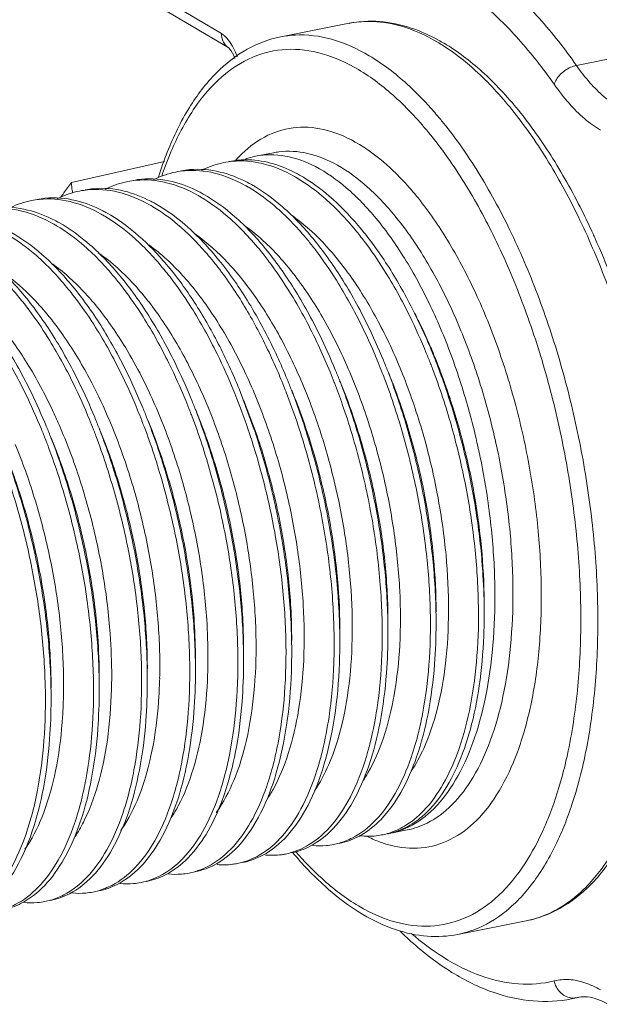
# Model space of a CAD drawing. Extents: x 1295 to 8590, y -326 to 1145.
# Drawn here: x 8281 to 8284, y 1085 to 1090 of the extents above; entities that cross this region are included whole.
import ezdxf

# ---------------------------------------------------------------- set-up
doc = ezdxf.new("R2010")
doc.units = 0
doc.header["$LTSCALE"] = 30.734
doc.header["$MEASUREMENT"] = 0
doc.layers.get('0').update_dxf_attribs({"linetype": 'CONTINUOUS'})
doc.layers.add('LAY0001', color=7, linetype='CONTINUOUS')

msp = doc.modelspace()

# ---------------------------------------------------------------- linework, layer by layer
at = {"color": 0, "linetype": 'ByBlock', "lineweight": 0}
for p, q in [((8281.9924, 1090.1509), (8281.2864, 1090.5692)), ((8282.028, 1090.0822), (8281.3219, 1090.5004)), ((8285.4594, 1090.3465), (8283.6967, 1089.9984)), ((8281.273, 1089.4368), (8281.7184, 1089.5374)), ((8283.6733, 1085.5193), (8283.7102, 1085.5266)), ((8283.6733, 1085.5193), (8283.7057, 1085.5264)), ((8283.7057, 1085.5262), (8283.6967, 1085.5244))]:
    msp.add_line(p, q, dxfattribs=at)
msp.add_lwpolyline([(8282.0279, 1090.0822), (8282.03, 1090.0801), (8282.0394, 1090.0681), (8282.0517, 1090.0458), (8282.0575, 1090.0311)], dxfattribs=at)
for centre, radius, start, end in [((8281.8074, 1089.9564), 0.2734, 29.4371, 30.4659), ((8283.7323, 1085.3913), 0.1377, 99.3096, 101.1664)]:
    msp.add_arc(centre, radius, start, end, dxfattribs=at)
for points, start_tangent, end_tangent in [([(8283.6967, 1089.9984), (8283.5184, 1090.2243), (8283.3327, 1090.4047), (8283.1435, 1090.5358), (8282.9549, 1090.6147), (8282.7708, 1090.6399), (8282.6643, 1090.6289)], (-0.574175, 0.818732), (-0.981155, -0.193222)), ([(8283.5901, 1089.9076), (8283.4191, 1090.1243), (8283.2403, 1090.2981), (8283.0582, 1090.4243), (8282.8766, 1090.5004), (8282.6994, 1090.5246), (8282.5302, 1090.4964), (8282.3734, 1090.4169)], (-0.574175, 0.818732), (-0.819831, -0.572606)), ([(8282.0431, 1090.0951), (8282.0187, 1090.1288), (8281.9924, 1090.1509)], (-0.507062, 0.86191), (-0.860498, 0.509454)), ([(8282.028, 1090.0822), (8282.017, 1090.0904), (8281.9988, 1090.1169), (8281.9924, 1090.1509)], (-0.860714, 0.509089), (0, 1)), ([(8282.0686, 1090.0394), (8282.0638, 1090.0522), (8282.0455, 1090.0908)], (-0.334968, 0.94223), (-0.491505, 0.870875)), ([(8283.5901, 1089.9076), (8283.6005, 1089.9312), (8283.6185, 1089.9542), (8283.642, 1089.9743), (8283.669, 1089.9895), (8283.6967, 1089.9984)], (0.264565, 0.964368), (0.981056, 0.193725)), ([(8283.899, 1089.7981), (8283.8298, 1089.8481), (8283.7619, 1089.9153), (8283.6967, 1089.9984)], (-0.860366, 0.509677), (-0.574175, 0.818732)), ([(8283.8125, 1089.6873), (8283.7366, 1089.7422), (8283.6616, 1089.8164), (8283.5901, 1089.9076)], (-0.860366, 0.509677), (-0.574175, 0.818732)), ([(8281.2219, 1089.3656), (8281.2353, 1089.3862), (8281.2525, 1089.4102), (8281.273, 1089.4368)], (0.517034, 0.855965), (0.61539, 0.788223)), ([(8281.273, 1089.4368), (8281.2742, 1089.4113), (8281.2776, 1089.3898)], (-0.023911, -0.999714), (0.211851, -0.977302)), ([(8283.6733, 1085.5193), (8283.4899, 1085.5091), (8283.2973, 1085.5506), (8283.0992, 1085.6463), (8282.9026, 1085.7948), (8282.8504, 1085.8436)], (-0.981056, -0.193725), (-0.716687, 0.697395)), ([(8282.9037, 1085.8336), (8283.0582, 1085.7185), (8283.2403, 1085.629), (8283.4191, 1085.5909), (8283.5901, 1085.6051)], (0.756782, -0.653667), (0.972136, 0.234416)), ([(8283.5901, 1085.6051), (8283.6616, 1085.6115), (8283.7366, 1085.5969), (8283.8125, 1085.5618)], (0.972136, 0.234416), (0.860366, -0.509677)), ([(8283.5901, 1085.6051), (8283.6005, 1085.5757), (8283.6185, 1085.5509), (8283.642, 1085.5331), (8283.669, 1085.524), (8283.6967, 1085.5244)], (0.202744, -0.979232), (0.981056, 0.193725)), ([(8283.8481, 1085.4931), (8283.7984, 1085.5169), (8283.7508, 1085.5283), (8283.7101, 1085.5272)], (-0.860366, 0.509677), (-0.986818, -0.161835))]:
    msp.add_spline(points, degree=3, dxfattribs=dict(at, start_tangent=start_tangent, end_tangent=end_tangent))
at = {"layer": 'LAY0001', "color": 0, "linetype": 'ByBlock', "lineweight": 0}
for p, q in [((8282.2769, 1090.1355), (8282.6053, 1090.2004)), ((8282.2431, 1089.5796), (8282.1567, 1089.5626)), ((8282.7649, 1088.5231), (8282.766, 1088.5202)), ((8282.5338, 1088.4776), (8282.5347, 1088.4752)), ((8282.1503, 1088.2503), (8282.0769, 1088.4467)), ((8282.3024, 1088.4327), (8282.3035, 1088.4301)), ((8282.0719, 1088.3857), (8282.0729, 1088.3833)), ((8282.1639, 1088.2202), (8282.0985, 1088.3944)), ((8281.8408, 1088.3403), (8281.8418, 1088.3376)), ((8281.6098, 1088.2945), (8281.6107, 1088.2921)), ((8281.3785, 1088.2494), (8281.3797, 1088.2464)), ((8282.8848, 1086.3298), (8282.7984, 1086.3127)), ((8283.1274, 1085.8285), (8283.4558, 1085.8933))]:
    msp.add_line(p, q, dxfattribs=at)
for centre, radius, start, end in [((8282.7002, 1089.7237), 0.4859, 90.0357, 101.2615), ((8282.5472, 1089.2938), 0.9482, 57.7084, 59.3516), ((8282.588, 1089.3065), 0.9279, 59.3498, 61.1785), ((8281.6587, 1088.5965), 1.7961, 40.5914, 41.77), ((8282.2278, 1089.2044), 0.3651, 101.2301, 109.4396), ((8281.2569, 1088.2689), 2.2305, 35.2459, 35.8399), ((8282.0826, 1089.1406), 0.3996, 95.5076, 101.2874), ((8282.1105, 1089.1417), 0.4039, 90.3159, 101.2484), ((8281.8557, 1089.0764), 0.4186, 101.3364, 116.8936), ((8281.8516, 1089.0946), 0.4, 95.3408, 101.2737), ((8281.977, 1088.8176), 0.7438, 59.3346, 60.7984), ((8282.0227, 1088.8559), 0.7061, 60.7942, 62.6695), ((8281.6205, 1089.0494), 0.3996, 95.4691, 101.2856), ((8281.746, 1088.772), 0.7439, 59.3349, 60.7984), ((8281.7913, 1088.8097), 0.7068, 60.7941, 62.6776), ((8281.3893, 1089.0046), 0.3987, 95.8071, 101.2996), ((8281.5145, 1088.7256), 0.7447, 59.3471, 60.7985), ((8281.5604, 1088.7643), 0.7066, 60.7942, 62.6779), ((8281.1583, 1088.959), 0.3987, 95.7977, 101.2987), ((8281.2844, 1088.6818), 0.7427, 59.3147, 60.7981), ((8281.3292, 1088.7184), 0.7069, 60.7941, 62.6768), ((8281.0528, 1088.6351), 0.7438, 59.3339, 60.7983), ((8281.098, 1088.6726), 0.707, 60.7941, 62.6774), ((8280.8218, 1088.5895), 0.7438, 59.3343, 60.7984), ((8280.867, 1088.627), 0.707, 60.7941, 62.6774), ((8280.517, 1087.7023), 3.5833, 24.1243, 24.5374), ((8280.1267, 1087.45), 3.0797, 21.2636, 22.2929), ((8280.1504, 1087.4538), 3.0836, 21.3581, 22.407), ((8280.4324, 1087.5452), 2.791, 21.9198, 22.8802), ((8279.899, 1087.4058), 3.076, 21.2987, 22.2947), ((8279.9321, 1087.4135), 3.0698, 21.3507, 22.4057), ((8280.3384, 1087.5072), 2.8924, 21.2194, 21.923), ((8279.678, 1087.3639), 3.0653, 21.3041, 22.3132), ((8279.7026, 1087.3685), 3.0681, 21.3505, 22.4061), ((8279.8558, 1087.3836), 3.1517, 20.7951, 21.3528), ((8279.3952, 1087.3748), 2.4855, 24.7535, 27.0481), ((8279.4394, 1087.3152), 3.0734, 21.3214, 22.3237), ((8279.4798, 1087.326), 3.0592, 21.3531, 22.4115), ((8279.2031, 1087.2678), 3.0789, 21.2894, 22.2928), ((8279.3028, 1087.2628), 3.2197, 18.6157, 21.2574), ((8279.6599, 1087.3395), 2.8877, 19.4353, 22.404), ((8278.9723, 1087.2223), 3.0786, 21.2946, 22.2927), ((8279.0074, 1087.2308), 3.0703, 21.3508, 22.4057), ((8279.0692, 1087.2158), 3.2225, 17.9777, 21.2396), ((8278.7425, 1087.1771), 3.0774, 21.2898, 22.2938), ((8278.7764, 1087.1852), 3.0703, 21.3507, 22.4056), ((8278.9328, 1087.2015), 3.1504, 20.8342, 21.353), ((8278.5119, 1087.1317), 3.0768, 21.3012, 22.2944), ((8278.5466, 1087.1401), 3.0689, 21.3506, 22.4059), ((8278.9434, 1087.229), 2.728, 22.4788, 23.5541), ((8278.7013, 1087.1557), 3.1508, 20.8264, 21.3529), ((8278.2781, 1087.085), 3.0798, 21.2421, 22.2939), ((8278.3152, 1087.0943), 3.0693, 21.3443, 22.4061), ((8278.7238, 1087.1879), 2.7156, 22.4737, 23.5772), ((8278.477, 1087.1127), 3.1436, 20.9194, 21.353), ((8278.8771, 1087.2015), 2.7997, 22.1397, 22.4819), ((8278.982, 1087.1822), 3.3436, 18.0704, 18.63), ((8278.2375, 1087.0638), 3.1527, 20.7502, 21.3463), ((8278.4468, 1087.1011), 3.176, 20.7375, 20.9198), ((8278.4307, 1087.0951), 3.1932, 20.4628, 20.7375), ((8279.3651, 1087.2175), 3.196, 3.8326, 4.1902), ((8279.529, 1087.2274), 3.0319, 1.0793, 3.8525), ((8280.0752, 1087.321), 2.9478, 1.0654, 1.3076), ((8279.845, 1087.2754), 2.9469, 1.0652, 1.3002), ((8280.1574, 1087.3224), 2.8656, 359.9382, 1.0695), ((8279.9265, 1087.2767), 2.8654, 359.9379, 1.0694), ((8279.7066, 1087.2317), 2.8542, 359.9268, 1.0618), ((8279.1486, 1087.1385), 2.9501, 1.0659, 1.3744), ((8279.4809, 1087.186), 2.8489, 359.9274, 1.0647), ((8278.9204, 1087.0929), 2.9473, 1.0652, 1.2827), ((8279.2344, 1087.1399), 2.8643, 359.9381, 1.0699), ((8278.6887, 1087.0473), 2.9479, 1.0655, 1.3279), ((8279.2159, 1087.117), 2.4806, 358.6407, 359.8341), ((8279.0014, 1087.0942), 2.8662, 359.9383, 1.0694), ((8278.4241, 1086.9961), 2.9541, 1.1252, 1.4018), ((8278.4557, 1087.0016), 2.9498, 1.0658, 1.4016), ((8278.7717, 1087.0486), 2.8649, 359.9379, 1.0696), ((8279.3426, 1087.1139), 2.3539, 357.0051, 358.644), ((8278.2237, 1086.9559), 2.9508, 1.0711, 1.4019), ((8278.3107, 1086.9574), 2.8638, 359.9377, 1.075), ((8278.7562, 1087.0259), 2.4782, 358.636, 359.8354), ((8278.5423, 1087.003), 2.8633, 359.9374, 1.0697), ((8278.8939, 1087.0223), 2.3405, 356.5494, 358.6437), ((8281.4257, 1087.1789), 2.2806, 346.3976, 348.1134), ((8282.0084, 1087.0046), 1.7563, 340.0029, 341.3479), ((8282.1678, 1086.9472), 1.5023, 336.3474, 337.8524), ((8282.4844, 1086.6165), 0.3591, 297.0248, 299.7709), ((8282.6953, 1086.6373), 0.3383, 281.3212, 283.6308), ((8282.6943, 1086.6415), 0.3426, 283.6306, 285.9453), ((8282.6935, 1086.6445), 0.3458, 285.944, 287.5169), ((8282.7233, 1086.6445), 0.3399, 281.1475, 281.9554), ((8282.7234, 1086.6442), 0.3396, 281.9554, 282.7433), ((8282.691, 1086.6516), 0.3532, 287.5621, 300.6193), ((8282.7249, 1086.6828), 0.3772, 286.5241, 288.7289), ((8282.2445, 1086.9135), 1.4186, 335.0299, 336.3489), ((8282.4638, 1086.5935), 0.3402, 281.3393, 285.969), ((8282.2339, 1086.5415), 0.3338, 281.3552, 286.0499), ((8282.0024, 1086.4982), 0.3361, 281.358, 286.0243), ((8281.7706, 1086.4573), 0.3409, 281.3064, 285.956), ((8281.5395, 1086.4116), 0.3408, 281.3186, 285.9439), ((8281.3086, 1086.3653), 0.3401, 281.3401, 285.9646), ((8281.0775, 1086.3197), 0.3402, 281.3389, 285.9757), ((8283.1767, 1086.7761), 0.9905, 236.9333, 239.3447), ((8283.0917, 1086.7099), 0.8656, 239.3424, 241.7239)]:
    msp.add_arc(centre, radius, start, end, dxfattribs=at)
for points, start_tangent, end_tangent in [([(8282.6053, 1090.2004), (8282.7513, 1090.2089), (8282.9042, 1090.1775), (8283.0353, 1090.1195)], (0.981056, 0.193725), (0.876193, -0.481961)), ([(8283.0305, 1090.1096), (8282.8499, 1090.1885), (8282.6999, 1090.2096)], (-0.860366, 0.509677), (-1, -0.000961)), ([(8281.6899, 1089.4621), (8281.7326, 1089.5825), (8281.8387, 1089.7964), (8281.968, 1089.9623), (8282.1158, 1090.0759), (8282.2769, 1090.1355)], (0.300692, 0.953721), (0.981056, 0.193725)), ([(8282.7022, 1090.0447), (8282.5215, 1090.1236), (8282.3458, 1090.1441), (8282.277, 1090.1354)], (-0.860366, 0.509677), (-0.980895, -0.194538)), ([(8283.4558, 1085.8935), (8283.5529, 1085.9233), (8283.7047, 1086.0197), (8283.838, 1086.1715), (8283.9494, 1086.3743), (8284.0356, 1086.6229), (8284.0945, 1086.9102), (8284.1243, 1087.2286), (8284.1243, 1087.5692), (8284.0945, 1087.9229), (8284.0356, 1088.28), (8283.9494, 1088.6307), (8283.838, 1088.9655), (8283.7047, 1089.2753), (8283.5529, 1089.5515), (8283.3869, 1089.7867), (8283.2112, 1089.9744), (8283.0537, 1090.0954)], (0.980895, 0.194538), (-0.845396, 0.53414)), ([(8283.0611, 1090.1048), (8283.243, 1089.9694), (8283.4184, 1089.7834), (8283.5827, 1089.553), (8283.7319, 1089.2848), (8283.7767, 1089.1904)], (0.860366, -0.509677), (0.415294, -0.909687)), ([(8282.6503, 1089.9782), (8282.4755, 1090.0547), (8282.3043, 1090.0749), (8282.1428, 1090.0377), (8281.995, 1089.944), (8281.8652, 1089.7965), (8281.7568, 1089.5991), (8281.7061, 1089.4676)], (-0.860366, 0.509677), (-0.319138, -0.947708)), ([(8282.9983, 1089.7929), (8282.8828, 1089.9096), (8282.7022, 1090.0447)], (-0.666215, 0.745759), (-0.860366, 0.509677)), ([(8283.0651, 1089.575), (8282.9963, 1089.665), (8282.8252, 1089.8475), (8282.6503, 1089.9782)], (-0.58554, 0.810644), (-0.860366, 0.509677)), ([(8283.6724, 1086.4429), (8283.7073, 1086.558), (8283.7661, 1086.8454), (8283.796, 1087.1637), (8283.796, 1087.5044), (8283.7661, 1087.8581), (8283.7073, 1088.2152), (8283.621, 1088.5659), (8283.5097, 1088.9007), (8283.3763, 1089.2104), (8283.2246, 1089.4867), (8283.0586, 1089.7219), (8283.0226, 1089.7651)], (0.319923, 0.947444), (-0.650735, 0.759305)), ([(8282.0603, 1089.5434), (8282.0761, 1089.5602), (8282.1993, 1089.6548), (8282.3361, 1089.6988), (8282.4822, 1089.691)], (0.668806, 0.743437), (0.975457, -0.220191)), ([(8282.4822, 1089.691), (8282.6351, 1089.6307), (8282.7886, 1089.5194), (8282.9379, 1089.3606), (8283.0784, 1089.159), (8283.2057, 1088.921), (8283.3159, 1088.6538), (8283.4057, 1088.3657), (8283.4722, 1088.0655), (8283.5136, 1087.7623), (8283.5283, 1087.4657), (8283.5162, 1087.1845), (8283.4774, 1086.9276), (8283.4132, 1086.7027), (8283.3255, 1086.5169), (8283.2171, 1086.3757), (8283.0913, 1086.2836), (8282.952, 1086.2434), (8282.8033, 1086.2562), (8282.7484, 1086.2738)], (0.975457, -0.220191), (-0.934457, 0.356076)), ([(8282.846, 1086.3256), (8282.8753, 1086.3369), (8282.9981, 1086.4188), (8283.1043, 1086.5491), (8283.1905, 1086.7236), (8283.254, 1086.9367), (8283.2928, 1087.1818), (8283.3057, 1087.4509), (8283.2921, 1087.7356), (8283.2526, 1088.0267), (8283.1884, 1088.3149), (8283.1016, 1088.5912), (8282.9948, 1088.8466), (8282.8716, 1089.073), (8282.7359, 1089.2633), (8282.5919, 1089.4114), (8282.4443, 1089.5125), (8282.2977, 1089.5635), (8282.1567, 1089.5626)], (0.947047, 0.321096), (-0.981051, -0.19375)), ([(8282.2431, 1089.5796), (8282.2674, 1089.5836), (8282.4053, 1089.5763)], (0.980704, 0.1955), (0.975457, -0.220191)), ([(8282.4053, 1089.5763), (8282.5497, 1089.5193), (8282.6945, 1089.4143), (8282.8352, 1089.2645), (8282.9677, 1089.0744), (8283.0877, 1088.85), (8283.1917, 1088.598), (8283.2763, 1088.3263), (8283.3391, 1088.0432), (8283.3781, 1087.7573), (8283.392, 1087.4775), (8283.3806, 1087.2124), (8283.344, 1086.9701), (8283.2835, 1086.758), (8283.2009, 1086.5827), (8283.0987, 1086.4495), (8282.9801, 1086.3625), (8282.8848, 1086.3299)], (0.975457, -0.220191), (-0.980657, -0.195733)), ([(8281.8972, 1089.4953), (8281.908, 1089.5005), (8282.0044, 1089.5324)], (0.891709, 0.452609), (0.980713, 0.195453)), ([(8282.0443, 1089.5383), (8282.1902, 1089.5271), (8282.34, 1089.4669)], (0.995413, 0.095675), (0.872947, -0.487815)), ([(8282.3469, 1089.4832), (8282.2277, 1089.5299), (8282.1082, 1089.5456)], (-0.888444, 0.458984), (-0.999983, -0.00575)), ([(8283.6574, 1086.7092), (8283.6852, 1086.8659), (8283.7143, 1087.1757), (8283.7143, 1087.5073), (8283.6852, 1087.8515), (8283.6279, 1088.1991), (8283.5439, 1088.5404), (8283.4355, 1088.8662), (8283.3057, 1089.1676), (8283.1579, 1089.4363), (8283.0785, 1089.5561)], (0.206137, 0.978523), (-0.577104, 0.816671)), ([(8282.1157, 1089.4377), (8281.9864, 1089.4868), (8281.8405, 1089.4981), (8281.8007, 1089.4922)], (-0.88851, 0.458857), (-0.980713, -0.195453)), ([(8281.8144, 1089.4928), (8281.9595, 1089.4814), (8282.1089, 1089.4213)], (0.995688, 0.092762), (0.872947, -0.487815)), ([(8283.0012, 1088.6292), (8282.9014, 1088.8454), (8282.7807, 1089.0533), (8282.6487, 1089.2306), (8282.5099, 1089.3713), (8282.3673, 1089.4723)], (-0.381217, 0.924486), (-0.872947, 0.487815)), ([(8281.4349, 1089.4039), (8281.4446, 1089.4086), (8281.5423, 1089.4412)], (0.891472, 0.453076), (0.980721, 0.195414)), ([(8281.8847, 1089.392), (8281.7557, 1089.4411), (8281.6107, 1089.4526), (8281.5697, 1089.4466)], (-0.888512, 0.458853), (-0.980762, -0.195209)), ([(8281.5824, 1089.4471), (8281.7288, 1089.4356), (8281.8778, 1089.3756)], (0.995478, 0.094997), (0.872947, -0.487815)), ([(8282.7701, 1088.5836), (8282.6927, 1088.7554), (8282.5688, 1088.9779), (8282.4323, 1089.1675), (8282.2861, 1089.3194), (8282.1362, 1089.4267)], (-0.381211, 0.924488), (-0.872947, 0.487815)), ([(8282.3564, 1089.4574), (8282.4899, 1089.3596), (8282.6361, 1089.2077), (8282.6779, 1089.1549)], (0.860201, -0.509955), (0.605096, -0.796153)), ([(8281.2031, 1089.3579), (8281.2108, 1089.3617), (8281.3112, 1089.3956)], (0.890675, 0.45464), (0.98067, 0.19567)), ([(8281.6536, 1089.3464), (8281.525, 1089.3954), (8281.3787, 1089.4069), (8281.3386, 1089.401)], (-0.888503, 0.458871), (-0.980721, -0.195414)), ([(8281.349, 1089.4012), (8281.4965, 1089.3903), (8281.6468, 1089.33)], (0.994898, 0.100889), (0.872947, -0.487815)), ([(8282.5391, 1088.5379), (8282.4644, 1088.704), (8282.3408, 1088.9273), (8282.2028, 1089.1201), (8282.0553, 1089.2735), (8281.9052, 1089.381)], (-0.381217, 0.924486), (-0.872947, 0.487815)), ([(8282.1254, 1089.4118), (8282.2591, 1089.3137), (8282.4065, 1089.1603), (8282.444, 1089.1131)], (0.860204, -0.50995), (0.607318, -0.794459)), ([(8280.972, 1089.3122), (8280.9799, 1089.3162), (8281.0801, 1089.3499)], (0.8907, 0.454591), (0.980673, 0.195654)), ([(8281.4226, 1089.3008), (8281.2928, 1089.3501), (8281.1452, 1089.361), (8281.1075, 1089.3553)], (-0.888508, 0.45886), (-0.98067, -0.19567)), ([(8281.118, 1089.3556), (8281.2655, 1089.3447), (8281.4157, 1089.2844)], (0.994914, 0.100725), (0.872947, -0.487815)), ([(8282.308, 1088.4923), (8282.2601, 1088.6021), (8282.1328, 1088.8441), (8281.9886, 1089.0535), (8281.8331, 1089.2201), (8281.6741, 1089.3354)], (-0.381296, 0.924453), (-0.872947, 0.487815)), ([(8281.8942, 1089.3662), (8282.0368, 1089.2603), (8282.1924, 1089.0938), (8282.2321, 1089.0419)], (0.860312, -0.509768), (0.592784, -0.805362)), ([(8281.1915, 1089.2552), (8281.0618, 1089.3044), (8280.9142, 1089.3154), (8280.8764, 1089.3097)], (-0.888508, 0.458861), (-0.980673, -0.195654)), ([(8280.8883, 1089.3101), (8281.0347, 1089.299), (8281.1847, 1089.2388)], (0.995253, 0.097324), (0.872947, -0.487815)), ([(8282.0769, 1088.4467), (8282.0605, 1088.4858), (8281.9561, 1088.7029), (8281.8393, 1088.8965), (8281.7118, 1089.0628), (8281.5783, 1089.1951), (8281.443, 1089.2898)], (-0.381291, 0.924455), (-0.872947, 0.487815)), ([(8281.6634, 1089.3204), (8281.782, 1089.2353), (8281.9156, 1089.103), (8281.9758, 1089.0297)], (0.860026, -0.51025), (0.611832, -0.790988)), ([(8281.8459, 1088.4011), (8281.768, 1088.5737), (8281.6437, 1088.7966), (8281.5064, 1088.987), (8281.3613, 1089.1373), (8281.212, 1089.2442)], (-0.38121, 0.924488), (-0.872947, 0.487815)), ([(8281.4322, 1089.2749), (8281.5651, 1089.1776), (8281.7102, 1089.0272), (8281.7659, 1088.9561)], (0.860195, -0.509965), (0.595815, -0.803122)), ([(8282.5947, 1088.5578), (8282.4777, 1088.7896), (8282.3459, 1088.9884), (8282.2038, 1089.1474), (8282.1022, 1089.2308)], (-0.403664, 0.914907), (-0.818117, 0.575051)), ([(8282.7742, 1088.7133), (8282.6499, 1088.9309), (8282.5128, 1089.1123), (8282.3675, 1089.251), (8282.3318, 1089.2774)], (-0.446793, 0.894638), (-0.818791, 0.574092)), ([(8280.9701, 1089.1837), (8281.1037, 1089.0857), (8281.2507, 1088.9328), (8281.3015, 1088.8679)], (0.860203, -0.509952), (0.597543, -0.801837)), ([(8281.6148, 1088.3554), (8281.5367, 1088.5287), (8281.4126, 1088.7512), (8281.2763, 1088.9402), (8281.1306, 1089.0914), (8280.9809, 1089.1985)], (-0.38121, 0.924489), (-0.872947, 0.487815)), ([(8281.2011, 1089.2293), (8281.3344, 1089.1317), (8281.4801, 1088.9805), (8281.5209, 1088.9291)], (0.860199, -0.509959), (0.60646, -0.795114)), ([(8282.3024, 1088.6412), (8282.1769, 1088.8561), (8282.0389, 1089.0342), (8281.8932, 1089.1691), (8281.8674, 1089.1878)], (-0.454745, 0.890622), (-0.820796, 0.571222)), ([(8280.739, 1089.138), (8280.8728, 1089.0399), (8281.0203, 1088.8864), (8281.0689, 1088.8243)], (0.860205, -0.509949), (0.598709, -0.800967)), ([(8281.3838, 1088.3098), (8281.3078, 1088.4786), (8281.1843, 1088.7012), (8281.0469, 1088.8926), (8280.8999, 1089.0455), (8280.7499, 1089.1529)], (-0.381214, 0.924487), (-0.872947, 0.487815)), ([(8282.2237, 1088.2321), (8282.1236, 1088.4868), (8282.0052, 1088.7161), (8281.8724, 1088.9119), (8281.7296, 1089.0673), (8281.6442, 1089.1367)], (-0.321517, 0.946904), (-0.814375, 0.580339)), ([(8282.6779, 1089.1549), (8282.7725, 1089.0181), (8282.8964, 1088.7956), (8282.9761, 1088.6183)], (0.605096, -0.796153), (0.379388, -0.925238)), ([(8283.7873, 1089.1669), (8283.8628, 1088.9856), (8283.9726, 1088.663), (8284.047, 1088.3778)], (0.408725, -0.912658), (0.220888, -0.975299)), ([(8281.8305, 1088.569), (8281.7038, 1088.7811), (8281.565, 1088.9558), (8281.4188, 1089.0869), (8281.4011, 1089.0994)], (-0.462761, 0.886483), (-0.824567, 0.565765)), ([(8282.444, 1089.1131), (8282.5445, 1088.9676), (8282.6682, 1088.7442), (8282.7451, 1088.5727)], (0.607318, -0.794459), (0.379412, -0.925228)), ([(8281.6089, 1088.5051), (8281.5326, 1088.6424), (8281.3988, 1088.8351), (8281.2554, 1088.9869), (8281.1818, 1089.0456)], (-0.455019, 0.890482), (-0.814524, 0.580129)), ([(8282.2321, 1089.0419), (8282.3366, 1088.8843), (8282.4638, 1088.6424), (8282.5137, 1088.5277)], (0.592784, -0.805362), (0.379707, -0.925107)), ([(8281.4441, 1088.3192), (8281.3585, 1088.4965), (8281.2306, 1088.7058), (8281.091, 1088.8771), (8280.9444, 1089.0044), (8280.935, 1089.0109)], (-0.39967, 0.916659), (-0.828125, 0.560544)), ([(8281.9758, 1089.0297), (8282.043, 1088.9367), (8282.1598, 1088.7431), (8282.2642, 1088.526), (8282.2825, 1088.4826)], (0.611832, -0.790988), (0.379871, -0.92504)), ([(8281.7659, 1088.9561), (8281.8475, 1088.8369), (8281.9718, 1088.6139), (8282.0519, 1088.4358)], (0.595815, -0.803122), (0.379383, -0.92524)), ([(8281.2128, 1088.2741), (8281.181, 1088.3441), (8281.0599, 1088.5684), (8280.9251, 1088.758), (8280.7812, 1088.9062)], (-0.400027, 0.916503), (-0.760306, 0.649565)), ([(8281.5209, 1088.9291), (8281.6163, 1088.7914), (8281.7404, 1088.569), (8281.8209, 1088.3901)], (0.60646, -0.795114), (0.379382, -0.92524)), ([(8281.1527, 1088.2642), (8281.0781, 1088.4302), (8280.9547, 1088.6532), (8280.8166, 1088.8461), (8280.7723, 1088.8975)], (-0.381217, 0.924485), (-0.669918, 0.742435)), ([(8281.3015, 1088.8679), (8281.388, 1088.7414), (8281.5115, 1088.5189), (8281.5898, 1088.3446)], (0.597543, -0.801837), (0.3794, -0.925233)), ([(8281.0689, 1088.8243), (8281.1584, 1088.6934), (8281.2819, 1088.4704), (8281.3587, 1088.2989)], (0.598709, -0.800967), (0.379408, -0.925229)), ([(8282.9045, 1088.839), (8282.9252, 1088.7995), (8282.9495, 1088.7505), (8282.9711, 1088.7048), (8282.9901, 1088.6623), (8283.0038, 1088.6303)], (0.472843, -0.881147), (0.388822, -0.921313)), ([(8280.8362, 1088.781), (8280.9267, 1088.6488), (8281.0505, 1088.4254), (8281.1277, 1088.2533)], (0.600011, -0.799992), (0.379406, -0.92523)), ([(8282.9035, 1086.6118), (8282.9638, 1086.7213), (8283.0282, 1086.908), (8283.0684, 1087.1301), (8283.0829, 1087.3795), (8283.0708, 1087.6475), (8283.0323, 1087.9247), (8282.9686, 1088.2011), (8282.8816, 1088.4672), (8282.7742, 1088.7133)], (0.557807, 0.82997), (-0.446793, 0.894638)), ([(8282.4388, 1086.5167), (8282.5078, 1086.6439), (8282.5703, 1086.8339), (8282.6085, 1087.0585), (8282.6207, 1087.3098), (8282.6065, 1087.579), (8282.5659, 1087.8564), (8282.5001, 1088.1324), (8282.4114, 1088.3971), (8282.3024, 1088.6412)], (0.563917, 0.825832), (-0.454745, 0.890622)), ([(8281.9678, 1086.4128), (8281.9691, 1086.4147), (8282.0517, 1086.5669), (8282.1123, 1086.76), (8282.1484, 1086.9871), (8282.1585, 1087.2402), (8282.142, 1087.5104), (8282.0992, 1087.7881), (8282.0315, 1088.0635), (8281.941, 1088.3269), (8281.8305, 1088.569)], (0.584025, 0.811736), (-0.462761, 0.886483)), ([(8283.1258, 1088.267), (8283.0998, 1088.3547), (8283.0222, 1088.5768)], (-0.27063, 0.962683), (-0.364238, 0.931306)), ([(8283.1304, 1088.2682), (8283.0454, 1088.5202), (8283.0227, 1088.5769)], (-0.278006, 0.960579), (-0.381416, 0.924404)), ([(8282.6727, 1086.5666), (8282.6958, 1086.6036), (8282.7704, 1086.7719), (8282.822, 1086.9787), (8282.8484, 1087.2166), (8282.8486, 1087.4772), (8282.8221, 1087.7514), (8282.7698, 1088.0294), (8282.6932, 1088.3014), (8282.5947, 1088.5578)], (0.555818, 0.831304), (-0.403664, 0.914907)), ([(8283.023, 1087.3759), (8283.0109, 1087.6357), (8282.9724, 1087.9129), (8282.9087, 1088.1893), (8282.8217, 1088.4553), (8282.7917, 1088.5313)], (0.001487, 0.999999), (-0.381423, 0.924401)), ([(8282.9967, 1088.5669), (8283.006, 1088.5427), (8283.0964, 1088.2689), (8283.0987, 1088.2606)], (0.362706, -0.931904), (0.270329, -0.962768)), ([(8283.0347, 1088.554), (8283.0463, 1088.5238), (8283.0565, 1088.4961), (8283.0657, 1088.4706), (8283.0739, 1088.4471), (8283.0814, 1088.4252), (8283.0883, 1088.4046), (8283.0946, 1088.3852), (8283.1005, 1088.3669), (8283.1059, 1088.3498), (8283.1109, 1088.3337), (8283.1155, 1088.3186), (8283.1197, 1088.3046), (8283.1236, 1088.2916), (8283.1271, 1088.2794), (8283.1304, 1088.2682)], (0.361966, -0.932191), (0.276477, -0.961021)), ([(8282.5347, 1088.4752), (8282.5728, 1088.3721), (8282.6601, 1088.0812), (8282.7217, 1087.784), (8282.7566, 1087.4877), (8282.7637, 1087.2037), (8282.7432, 1086.9413), (8282.705, 1086.7423)], (0.362575, -0.931954), (-0.246433, -0.96916)), ([(8282.7911, 1087.3423), (8282.7727, 1087.6159), (8282.73, 1087.8959), (8282.6632, 1088.1775), (8282.5734, 1088.451), (8282.5601, 1088.4855)], (-0.022687, 0.999743), (-0.36412, 0.931352)), ([(8282.792, 1087.3302), (8282.7887, 1087.4654), (8282.7622, 1087.7396), (8282.7099, 1088.0176), (8282.6333, 1088.2896), (8282.5606, 1088.4857)], (0.001513, 0.999999), (-0.381556, 0.924346)), ([(8282.766, 1088.5202), (8282.7771, 1088.4913), (8282.8669, 1088.2177), (8282.9338, 1087.9362), (8282.9765, 1087.6562), (8282.9949, 1087.3825), (8282.9885, 1087.122), (8282.9577, 1086.8854), (8282.9395, 1086.8016)], (0.362358, -0.932039), (-0.237438, -0.971403)), ([(8283.0222, 1087.3883), (8283.0033, 1087.6659), (8282.9601, 1087.9465), (8282.8926, 1088.2286), (8282.8022, 1088.5025)], (-0.022815, 0.99974), (-0.355041, 0.934851)), ([(8282.5526, 1087.4511), (8282.518, 1087.7437), (8282.4564, 1088.041), (8282.369, 1088.3319), (8282.3291, 1088.4399)], (-0.073066, 0.997327), (-0.364156, 0.931338)), ([(8281.9276, 1087.156), (8281.9218, 1087.3393), (8281.891, 1087.6148), (8281.8345, 1087.8925), (8281.7541, 1088.1626), (8281.6524, 1088.4155)], (0.002968, 0.999996), (-0.418999, 0.907986)), ([(8281.8418, 1088.3376), (8281.8501, 1088.3162), (8281.9406, 1088.0424), (8282.0082, 1087.7603), (8282.0517, 1087.4784), (8282.0707, 1087.1991), (8282.0639, 1086.935), (8282.0325, 1086.6977), (8282.0133, 1086.6112)], (0.362344, -0.932044), (-0.242445, -0.970165)), ([(8282.0988, 1087.1934), (8282.0986, 1087.2284), (8282.0821, 1087.4986), (8282.0394, 1087.7763), (8281.9717, 1088.0517), (8281.8811, 1088.3151), (8281.8674, 1088.3488)], (0.001372, 0.999999), (-0.381407, 0.924407)), ([(8281.6107, 1088.2921), (8281.6208, 1088.266), (8281.7108, 1087.9923), (8281.778, 1087.7105), (8281.8209, 1087.4305), (8281.8396, 1087.1558), (8281.8332, 1086.8942), (8281.8024, 1086.6571), (8281.7814, 1086.562)], (0.362352, -0.932041), (-0.244804, -0.969573)), ([(8281.8677, 1087.1477), (8281.8619, 1087.3275), (8281.8311, 1087.603), (8281.7746, 1087.8807), (8281.6942, 1088.1508), (8281.6364, 1088.3032)], (0.00158, 0.999999), (-0.38153, 0.924357)), ([(8282.0979, 1087.2092), (8282.0784, 1087.4896), (8282.0343, 1087.7722), (8281.967, 1088.051), (8281.8772, 1088.322)], (-0.02398, 0.999712), (-0.355677, 0.934609)), ([(8282.3541, 1088.2906), (8282.437, 1088.0033), (8282.4953, 1087.7089), (8282.5275, 1087.4142), (8282.5319, 1087.131), (8282.5089, 1086.8728), (8282.4775, 1086.7109)], (0.31946, -0.9476), (-0.237447, -0.971401)), ([(8282.5609, 1087.2846), (8282.5609, 1087.298), (8282.5466, 1087.5671), (8282.506, 1087.8446), (8282.4403, 1088.1206), (8282.383, 1088.3003)], (0.001408, 0.999999), (-0.333035, 0.942914)), ([(8281.3797, 1088.2464), (8281.3894, 1088.221), (8281.4788, 1087.9501), (8281.546, 1087.6697), (8281.5894, 1087.3891), (8281.6084, 1087.114), (8281.6026, 1086.8547), (8281.5725, 1086.6177), (8281.5458, 1086.4989)], (0.36236, -0.932038), (-0.256332, -0.966589)), ([(8281.6367, 1087.1021), (8281.6361, 1087.159), (8281.6174, 1087.4301), (8281.5726, 1087.708), (8281.5029, 1087.9828), (8281.4106, 1088.2448), (8281.4053, 1088.2576)], (0.001373, 0.999999), (-0.381434, 0.924396)), ([(8281.6965, 1087.1098), (8281.696, 1087.1708), (8281.6773, 1087.442), (8281.6325, 1087.7199), (8281.5628, 1087.9946), (8281.4704, 1088.2566)], (0.002977, 0.999996), (-0.376872, 0.926265)), ([(8281.8669, 1087.1589), (8281.848, 1087.4382), (8281.8045, 1087.72), (8281.7369, 1088.0022), (8281.6463, 1088.276)], (-0.022383, 0.999749), (-0.355551, 0.934657)), ([(8283.0987, 1088.2606), (8283.1639, 1087.9868), (8283.207, 1087.7062), (8283.2259, 1087.4285), (8283.2194, 1087.1652), (8283.1881, 1086.9278), (8283.1335, 1086.7208), (8283.0576, 1086.5504), (8282.9624, 1086.4209), (8282.8709, 1086.3476)], (0.270329, -0.962768), (-0.861087, -0.508458)), ([(8283.254, 1087.3649), (8283.2483, 1087.5512), (8283.2204, 1087.8208), (8283.1706, 1088.0898), (8283.1258, 1088.267)], (0.001313, 0.999999), (-0.27063, 0.962683)), ([(8283.1304, 1088.2682), (8283.1926, 1088.012), (8283.2339, 1087.7503), (8283.2528, 1087.4918), (8283.2541, 1087.4047)], (0.276477, -0.961021), (-0.001362, -0.999999)), ([(8281.1486, 1088.2008), (8281.1582, 1088.1759), (8281.2468, 1087.9077), (8281.3141, 1087.6281), (8281.358, 1087.3464), (8281.3774, 1087.0684)], (0.362358, -0.932039), (0.024459, -0.999701)), ([(8281.4056, 1087.0565), (8281.3983, 1087.2587), (8281.3653, 1087.5347), (8281.3068, 1087.8122), (8281.2245, 1088.0812), (8281.1744, 1088.2116)], (0.001587, 0.999999), (-0.381383, 0.924417)), ([(8281.4655, 1087.0651), (8281.4581, 1087.2705), (8281.4252, 1087.5465), (8281.3666, 1087.824), (8281.2844, 1088.093), (8281.2332, 1088.226)], (0.002844, 0.999996), (-0.382302, 0.924037)), ([(8281.6358, 1087.1156), (8281.6172, 1087.3903), (8281.5742, 1087.6703), (8281.5071, 1087.9521), (8281.4224, 1088.2114)], (-0.02317, 0.999732), (-0.349601, 0.936899)), ([(8282.1344, 1088.2105), (8282.1708, 1088.0913), (8282.238, 1087.8124), (8282.2821, 1087.5298), (8282.3016, 1087.2495), (8282.2953, 1086.9844), (8282.2641, 1086.7463), (8282.2421, 1086.6478)], (0.309101, -0.951029), (-0.248356, -0.968669)), ([(8282.3293, 1087.2389), (8282.3237, 1087.374), (8282.2916, 1087.6687), (8282.2333, 1087.9631), (8282.1606, 1088.2193)], (-0.018524, 0.999828), (-0.31019, 0.950675)), ([(8282.3298, 1087.239), (8282.3254, 1087.3964), (8282.2968, 1087.6713), (8282.2424, 1087.9492), (8282.1639, 1088.2202)], (0.001554, 0.999999), (-0.321517, 0.946904)), ([(8282.2114, 1086.4765), (8282.2406, 1086.5246), (8282.3135, 1086.6964), (8282.3631, 1086.906), (8282.3873, 1087.1461), (8282.3853, 1087.4083), (8282.3566, 1087.6831), (8282.3022, 1087.961), (8282.2237, 1088.2321)], (0.554234, 0.832361), (-0.321517, 0.946904)), ([(8281.1746, 1087.0111), (8281.1735, 1087.0896), (8281.1526, 1087.3617), (8281.1056, 1087.6397), (8281.034, 1087.9138), (8280.9433, 1088.166)], (0.001297, 0.999999), (-0.381382, 0.924417)), ([(8281.2344, 1087.0187), (8281.2333, 1087.1014), (8281.2125, 1087.3735), (8281.1655, 1087.6515), (8281.0938, 1087.9256), (8281.0024, 1088.1798)], (0.002949, 0.999996), (-0.382109, 0.924117)), ([(8281.4047, 1087.0738), (8281.3856, 1087.3488), (8281.3422, 1087.6295), (8281.275, 1087.9099), (8281.1857, 1088.1808)], (-0.024453, 0.999701), (-0.35431, 0.935128)), ([(8280.9256, 1088.1342), (8281.015, 1087.8647), (8281.0823, 1087.5862), (8281.1266, 1087.3038), (8281.1463, 1087.0235), (8281.1401, 1086.7584), (8281.1092, 1086.5202), (8281.0806, 1086.3961)], (0.355702, -0.934599), (-0.264093, -0.964497)), ([(8281.1736, 1087.0281), (8281.1542, 1087.3062), (8281.1104, 1087.5879), (8281.0431, 1087.8675), (8280.957, 1088.1288)], (-0.024459, 0.999701), (-0.352303, 0.935886)), ([(8282.8773, 1086.3416), (8282.9545, 1086.3933), (8283.0517, 1086.5027), (8283.1326, 1086.6526), (8283.1938, 1086.8366), (8283.2343, 1087.0501), (8283.2529, 1087.2905), (8283.254, 1087.3649)], (0.891335, 0.453346), (0.001313, 0.999999)), ([(8282.6627, 1086.3048), (8282.7586, 1086.3806), (8282.8538, 1086.5101), (8282.9298, 1086.6805), (8282.9844, 1086.8876), (8283.0156, 1087.125), (8283.0229, 1087.3193)], (0.868104, 0.496382), (0.001155, 0.999999)), ([(8282.327, 1086.2197), (8282.4178, 1086.2516), (8282.5285, 1086.3359), (8282.6231, 1086.4651), (8282.6995, 1086.6371), (8282.7539, 1086.8451), (8282.7847, 1087.0818), (8282.7919, 1087.2736)], (0.980517, 0.196434), (0.001159, 0.999999)), ([(8282.0959, 1086.1741), (8282.2074, 1086.2175), (8282.3216, 1086.3172), (8282.4183, 1086.4693), (8282.4921, 1086.6675), (8282.5395, 1086.9011), (8282.56, 1087.1635), (8282.5608, 1087.228)], (0.980485, 0.196595), (0.001332, 0.999999)), ([(8281.7517, 1086.3889), (8281.7854, 1086.446), (8281.8564, 1086.6211), (8281.9039, 1086.8335), (8281.9261, 1087.0758), (8281.9276, 1087.156)], (0.5487, 0.836019), (0.002968, 0.999996)), ([(8281.8649, 1086.1284), (8281.9694, 1086.1678), (8282.0834, 1086.2633), (8282.1807, 1086.4105), (8282.2558, 1086.6038), (8282.3052, 1086.8325), (8282.3281, 1087.0907), (8282.3298, 1087.1824)], (0.980468, 0.196676), (0.001326, 0.999999)), ([(8281.6337, 1086.0828), (8281.7208, 1086.1128), (8281.8323, 1086.196), (8281.9287, 1086.3261), (8282.0058, 1086.4988), (8282.0603, 1086.706), (8282.0915, 1086.9441), (8282.0987, 1087.1368)], (0.980625, 0.195893), (0.001156, 0.999999)), ([(8281.2891, 1086.2969), (8281.3299, 1086.3676), (8281.3991, 1086.5461), (8281.4446, 1086.7613), (8281.4646, 1087.0056), (8281.4655, 1087.0651)], (0.550122, 0.835085), (0.002844, 0.999996)), ([(8281.4027, 1086.0372), (8281.491, 1086.0678), (8281.6022, 1086.1514), (8281.6978, 1086.2808), (8281.774, 1086.451), (8281.8287, 1086.6575), (8281.8602, 1086.8948), (8281.8677, 1087.0911)], (0.980584, 0.196097), (0.001153, 0.999999)), ([(8281.1717, 1085.9916), (8281.2628, 1086.0237), (8281.3736, 1086.1082), (8281.4682, 1086.2375), (8281.5442, 1086.409), (8281.5986, 1086.6168), (8281.6295, 1086.8539), (8281.6366, 1087.0455)], (0.980515, 0.196446), (0.001159, 0.999999)), ([(8281.3777, 1087.0541), (8281.3714, 1086.8065), (8281.341, 1086.5698), (8281.3203, 1086.4749)], (0.019633, -0.999807), (-0.242118, -0.970247)), ([(8280.9406, 1085.946), (8281.0315, 1085.9779), (8281.1423, 1086.0623), (8281.238, 1086.1934), (8281.3147, 1086.3679), (8281.3687, 1086.5775), (8281.3989, 1086.8145), (8281.4055, 1086.9999)], (0.980518, 0.196427), (0.001167, 0.999999)), ([(8281.5088, 1086.326), (8281.5146, 1086.3343), (8281.5955, 1086.4901), (8281.6541, 1086.6863), (8281.6881, 1086.9159), (8281.6933, 1086.9909)], (0.576352, 0.817201), (0.052385, 0.998627)), ([(8280.7096, 1085.9004), (8280.7979, 1085.931), (8280.909, 1086.0144), (8281.0055, 1086.1453), (8281.0828, 1086.3198), (8281.1373, 1086.5296), (8281.1676, 1086.7663), (8281.1745, 1086.9543)], (0.980547, 0.196284), (0.001162, 0.999999)), ([(8281.0492, 1086.2383), (8281.0599, 1086.2542), (8281.1391, 1086.4136), (8281.1958, 1086.6128), (8281.2276, 1086.8448), (8281.2301, 1086.8814)], (0.570284, 0.821448), (0.060399, 0.998174)), ([(8282.9395, 1086.8016), (8282.9032, 1086.6773), (8282.8269, 1086.5053), (8282.7322, 1086.3762), (8282.6215, 1086.2919), (8282.5574, 1086.2665)], (-0.237438, -0.971403), (-0.961458, -0.274951)), ([(8284.1055, 1086.8179), (8284.0801, 1086.701), (8284.0002, 1086.4464), (8283.894, 1086.2325), (8283.7647, 1086.0666), (8283.6169, 1085.953), (8283.4558, 1085.8933)], (-0.187656, -0.982235), (-0.981056, -0.193725)), ([(8282.705, 1086.7423), (8282.6958, 1086.7078), (8282.622, 1086.5095), (8282.5254, 1086.3575), (8282.4111, 1086.2578), (8282.3262, 1086.2208)], (-0.246433, -0.96916), (-0.961102, -0.276195)), ([(8282.4775, 1086.7109), (8282.4596, 1086.644), (8282.3845, 1086.4508), (8282.2872, 1086.3035), (8282.1731, 1086.2081), (8282.0952, 1086.1752)], (-0.237447, -0.971401), (-0.961215, -0.275801)), ([(8282.2421, 1086.6478), (8282.2096, 1086.5391), (8282.1325, 1086.3663), (8282.036, 1086.2362), (8281.9245, 1086.153), (8281.8643, 1086.1296)], (-0.248356, -0.968669), (-0.961514, -0.274755)), ([(8283.5593, 1086.3808), (8283.6279, 1086.5863), (8283.6424, 1086.6426)], (0.377091, 0.926176), (0.235343, 0.971912)), ([(8282.0133, 1086.6112), (8281.9778, 1086.4913), (8281.9016, 1086.321), (8281.806, 1086.1916), (8281.6947, 1086.108), (8281.6332, 1086.0839)], (-0.242445, -0.970165), (-0.961574, -0.274546)), ([(8281.7814, 1086.562), (8281.748, 1086.4492), (8281.6719, 1086.2778), (8281.5773, 1086.1484), (8281.4665, 1086.0639), (8281.4021, 1086.0383)], (-0.244804, -0.969573), (-0.96148, -0.274877)), ([(8281.5458, 1086.4989), (8281.5184, 1086.4081), (8281.4417, 1086.2337), (8281.346, 1086.1025), (8281.2352, 1086.0181), (8281.1711, 1085.9927)], (-0.256332, -0.966589), (-0.961426, -0.275064)), ([(8281.3203, 1086.4749), (8281.2865, 1086.36), (8281.2092, 1086.1855), (8281.1127, 1086.0546), (8281.0017, 1085.9712), (8280.9401, 1085.9471)], (-0.242118, -0.970247), (-0.961467, -0.274922)), ([(8281.0806, 1086.3961), (8281.0546, 1086.3118), (8280.9772, 1086.1382), (8280.8805, 1086.0078), (8280.7691, 1085.9248), (8280.709, 1085.9015)], (-0.264093, -0.964497), (-0.961496, -0.274818)), ([(8283.1274, 1085.8286), (8283.2246, 1085.8585), (8283.3763, 1085.9549), (8283.5097, 1086.1066), (8283.621, 1086.3095), (8283.6588, 1086.404)], (0.980895, 0.194538), (0.342074, 0.939673)), ([(8282.7618, 1086.3056), (8282.7261, 1086.3004), (8282.6609, 1086.301)], (-0.980551, -0.196263), (-0.994889, 0.100977)), ([(8282.6817, 1085.9476), (8282.8252, 1085.8888), (8282.9963, 1085.8686), (8283.1579, 1085.9059), (8283.3057, 1085.9996), (8283.4355, 1086.1471), (8283.5305, 1086.3147)], (0.880804, -0.473482), (0.422263, 0.906473)), ([(8282.7983, 1086.3129), (8282.8443, 1086.3269), (8282.8773, 1086.3416)], (0.975368, 0.220585), (0.891335, 0.453346)), ([(8282.5307, 1086.26), (8282.4963, 1086.2549), (8282.4302, 1086.2554)], (-0.980517, -0.196434), (-0.994991, 0.099969)), ([(8282.558, 1086.2654), (8282.6475, 1086.2966)], (0.980551, 0.196263), (0.890888, 0.454224)), ([(8282.7484, 1086.2738), (8282.6895, 1086.3001)], (-0.934457, 0.356076), (-0.891176, 0.453657)), ([(8282.2996, 1086.2143), (8282.2806, 1086.2111), (8282.2034, 1086.2094)], (-0.980485, -0.196595), (-0.996139, 0.087791)), ([(8282.6363, 1085.9461), (8282.4897, 1086.0595), (8282.3342, 1086.2214)], (-0.838159, 0.545426), (-0.643957, 0.765061)), ([(8282.3486, 1086.2258), (8282.4755, 1086.096), (8282.6503, 1085.9653)], (0.657225, -0.753695), (0.860366, -0.509677)), ([(8282.0686, 1086.1687), (8282.045, 1086.1648), (8281.9718, 1086.1638)], (-0.980468, -0.196676), (-0.995998, 0.089371)), ([(8281.8374, 1086.1231), (8281.8002, 1086.1178), (8281.7359, 1086.1186)], (-0.980625, -0.195893), (-0.99469, 0.102916)), ([(8281.6064, 1086.0775), (8281.5698, 1086.0722), (8281.5052, 1086.0729)], (-0.980584, -0.196097), (-0.994791, 0.101933)), ([(8281.3754, 1086.0318), (8281.3413, 1086.0268), (8281.2749, 1086.0272)], (-0.980515, -0.196446), (-0.995012, 0.099752)), ([(8281.1444, 1085.9862), (8281.11, 1085.9812), (8281.0438, 1085.9816)], (-0.980518, -0.196427), (-0.994992, 0.099951)), ([(8283.1274, 1085.8285), (8282.9814, 1085.8199), (8282.8285, 1085.8514), (8282.6717, 1085.9241)], (-0.981056, -0.193725), (-0.860366, 0.509677))]:
    msp.add_spline(points, degree=3, dxfattribs=dict(at, start_tangent=start_tangent, end_tangent=end_tangent))

doc.saveas('drawing.dxf')
